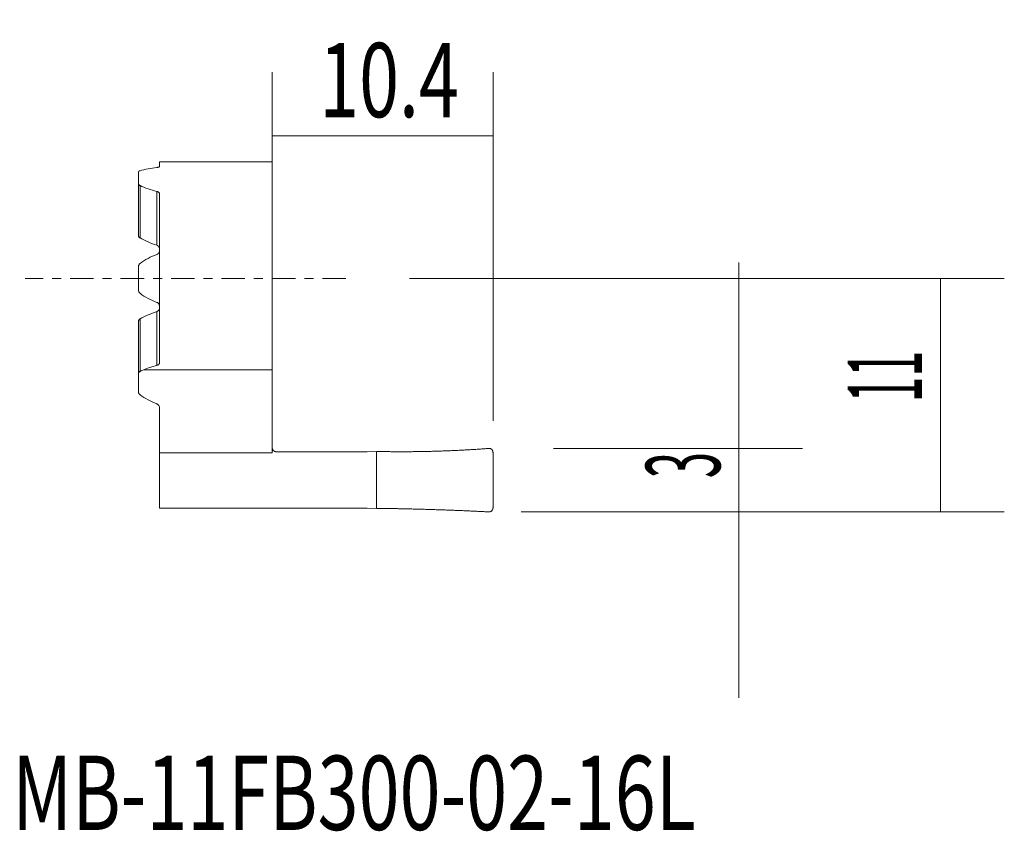
# Model space of a CAD drawing. Units: millimetres. Extents: x -6.5 to 39.9, y -26 to 12.2.
import ezdxf

# ---------------------------------------------------------------- set-up
doc = ezdxf.new("R2010")
doc.units = ezdxf.units.MM
doc.linetypes.add('CENTER', pattern=[47.5, 22, -8.5, 8.5, -8.5])
for name, color, linetype in [('1', 4, 'CONTINUOUS'), ('2', 7, 'CONTINUOUS'), ('SK4', 2, 'CENTER'), ('SK6', 5, 'CONTINUOUS')]:
    doc.layers.add(name, color=color, linetype=linetype)
doc.styles.add('iso_b_vert', font='simplex.shx')
doc.dimstyles.get("Standard").update_dxf_attribs({"dimtxt": 0.18, "dimasz": 0.18, "dimexe": 0.18, "dimexo": 0.0625, "dimgap": 0.09, "dimtad": 1, "dimzin": 0, "dimdsep": 52, "dimtxsty": 'Standard', "dimcen": 0.09, "dimadec": 0, "dimazin": 0, "dimtfac": 1, "dimtdec": 4, "dimtofl": 0, "dimtmove": 0, "dimatfit": 3, "dimfxl": 1, "dimtolj": 1, "dimtzin": 0, "dimarcsym": 0})

# ---------------------------------------------------------------- blocks, each defined once
blk = doc.blocks.new('DimnDraft3D1')
at = {"layer": '2', "lineweight": 13}
for p, q in [((27.370137, -19.747971), (27.370137, 0.744979)), ((18.644535, -8.005021), (30.370137, -8.005021)), ((17.128416, -10.997971), (30.370137, -10.997971))]:
    blk.add_line(p, q, dxfattribs=at)
for points in [[(27.370137, -8.005021), (26.909354, -4.505023), (27.830921, -4.50502), (27.370137, -8.005021)], [(27.370137, -10.997971), (27.830921, -14.497969), (26.909354, -14.497973), (27.370137, -10.997971)]]:
    blk.add_solid(points, dxfattribs=at)
at = {"layer": '2', "lineweight": 18, "insert": (26.495137, -9.409391), "char_height": 3.5, "attachment_point": 7, "rotation": 90, "line_spacing_factor": 1.084337, "style": 'iso_b_vert'}
blk.add_mtext('\\W0.4669;3', dxfattribs=at)
blk = doc.blocks.new('DimnDraft3D2')
at = {"layer": '2', "lineweight": 13}
for p, q in [((11.866895, 0), (39.875046, 0)), ((36.875046, -10.997971), (36.875046, 0)), ((17.128416, -10.997971), (39.875046, -10.997971))]:
    blk.add_line(p, q, dxfattribs=at)
for points in [[(36.875046, 0), (37.33583, -3.499998), (36.414262, -3.500002), (36.875046, 0)], [(36.875046, -10.997971), (36.414262, -7.497973), (37.33583, -7.497969), (36.875046, -10.997971)]]:
    blk.add_solid(points, dxfattribs=at)
at = {"layer": '2', "lineweight": 18, "insert": (36.000046, -5.839775), "char_height": 3.5, "attachment_point": 7, "rotation": 90, "line_spacing_factor": 1.084337, "style": 'iso_b_vert'}
blk.add_mtext('\\W0.4589;11', dxfattribs=at)
blk = doc.blocks.new('DimnDraft3D3')
at = {"layer": '2', "lineweight": 13}
for p, q in [((5.4, 5.5), (5.4, 9.719779)), ((15.8, -6.7), (15.8, 9.719779)), ((15.8, 6.719779), (5.4, 6.719779))]:
    blk.add_line(p, q, dxfattribs=at)
for points in [[(5.4, 6.719779), (8.899998, 7.180563), (8.900002, 6.258995), (5.4, 6.719779)], [(15.8, 6.719779), (12.300002, 6.258995), (12.299998, 7.180563), (15.8, 6.719779)]]:
    blk.add_solid(points, dxfattribs=at)
at = {"layer": '2', "lineweight": 18, "insert": (7.620395, 7.594779), "char_height": 3.5, "attachment_point": 7, "line_spacing_factor": 1.084337, "style": 'iso_b_vert'}
blk.add_mtext('\\W0.7082;10.4', dxfattribs=at)

msp = doc.modelspace()

# ---------------------------------------------------------------- linework, layer by layer
at = {"layer": '1', "lineweight": 18}
for p, q in [((0.1, 5.5), (0.1, 5.283)), ((0.1, 5.5), (5.4, 5.5)), ((5.4, 5.5), (5.4, -4.299)), ((-0.9, 5.01), (-0.9, 4.47)), ((-0.9, 4.47), (-0.9, 2.021)), ((0.1, 3.967), (0.1, -3.967)), ((-0.9, -0.539), (-0.9, 0.539)), ((-0.9, -4.484), (-0.9, -2.021)), ((-0.9, -4.484), (-0.9, -5.335)), ((5.4, -4.299), (5.4, -7.961)), ((0.1, -6.112), (0.1, -8.207)), ((0.1, -8.207), (0.1, -10.816)), ((5.4, -7.961), (5.4, -8.163)), ((5.6, -8.163), (9.869, -8.163)), ((10.309, -8.148), (9.869, -8.163)), ((10.309, -10.831), (10.309, -8.148)), ((15.8, -10.8), (15.8, -8.2)), ((9.869, -10.816), (0.1, -10.816)), ((9.869, -10.816), (10.309, -10.831))]:
    msp.add_line(p, q, dxfattribs=at)
at = {"layer": '1', "lineweight": 13}
for p, q in [((-0.821, 4.375), (-0.821, 1.909)), ((-0.032, 4.098), (-0.032, 1.561)), ((-0.032, -4.098), (-0.032, -1.561)), ((-0.821, -4.378), (-0.821, -1.909)), ((5.4, -4.299), (-0.645, -4.299)), ((5.4, -8.207), (0.1, -8.207))]:
    msp.add_line(p, q, dxfattribs=at)
at = {"layer": '1', "lineweight": 18}
for points, knots in [([(-0.032, 5.226), (-0.174, 5.209), (-0.311, 5.189), (-0.574, 5.139), (-0.7, 5.11), (-0.821, 5.074)], [0, 0, 0, 0, 0.5, 0.5, 1, 1, 1, 1]), ([(0.1, 5.283), (0.1, 5.277), (0.097, 5.271), (0.085, 5.26), (0.076, 5.254), (0.059, 5.246), (0.052, 5.244), (0.038, 5.239), (0.03, 5.237), (0.006, 5.231), (-0.012, 5.228), (-0.032, 5.226)], [0, 0, 0, 0, 0.25, 0.25, 0.5, 0.5, 0.625, 0.625, 0.75, 0.75, 1, 1, 1, 1]), ([(-0.821, 5.074), (-0.833, 5.07), (-0.844, 5.066), (-0.864, 5.057), (-0.872, 5.052), (-0.893, 5.035), (-0.9, 5.023), (-0.9, 5.01)], [0, 0, 0, 0, 0.25, 0.25, 0.5, 0.5, 1, 1, 1, 1]), ([(-0.9, 4.47), (-0.9, 4.461), (-0.898, 4.452), (-0.891, 4.435), (-0.886, 4.426), (-0.872, 4.41), (-0.864, 4.402), (-0.844, 4.387), (-0.833, 4.381), (-0.821, 4.375)], [0, 0, 0, 0, 0.25, 0.25, 0.5, 0.5, 0.75, 0.75, 1, 1, 1, 1]), ([(-0.821, 4.375), (-0.7, 4.319), (-0.574, 4.268), (-0.311, 4.175), (-0.174, 4.133), (-0.032, 4.098)], [0, 0, 0, 0, 0.5, 0.5, 1, 1, 1, 1]), ([(-0.032, 4.098), (-0.012, 4.093), (0.006, 4.087), (0.038, 4.069), (0.053, 4.059), (0.087, 4.024), (0.1, 3.996), (0.1, 3.967)], [0, 0, 0, 0, 0.25, 0.25, 0.5, 0.5, 1, 1, 1, 1]), ([(-0.9, 2.021), (-0.9, 2.011), (-0.898, 2.001), (-0.891, 1.98), (-0.886, 1.97), (-0.872, 1.95), (-0.864, 1.941), (-0.844, 1.924), (-0.833, 1.916), (-0.821, 1.909)], [0, 0, 0, 0, 0.25, 0.25, 0.5, 0.5, 0.75, 0.75, 1, 1, 1, 1]), ([(-0.821, 1.909), (-0.7, 1.842), (-0.574, 1.778), (-0.311, 1.661), (-0.174, 1.607), (-0.032, 1.561)], [0, 0, 0, 0, 0.5, 0.5, 1, 1, 1, 1]), ([(-0.032, 1.561), (-0.011, 1.554), (0.007, 1.545), (0.041, 1.521), (0.055, 1.507), (0.072, 1.483), (0.077, 1.475), (0.085, 1.458), (0.089, 1.449), (0.094, 1.431), (0.096, 1.422), (0.099, 1.403), (0.1, 1.394), (0.1, 1.384)], [0, 0, 0, 0, 0.25, 0.25, 0.5, 0.5, 0.625, 0.625, 0.75, 0.75, 0.875, 0.875, 1, 1, 1, 1]), ([(-0.821, 0.699), (-0.7, 0.79), (-0.574, 0.871), (-0.311, 1.014), (-0.174, 1.076), (-0.032, 1.128)], [0, 0, 0, 0, 0.5, 0.5, 1, 1, 1, 1]), ([(-0.032, 1.128), (-0.011, 1.135), (0.007, 1.145), (0.041, 1.172), (0.055, 1.187), (0.072, 1.213), (0.077, 1.221), (0.085, 1.239), (0.089, 1.249), (0.094, 1.267), (0.096, 1.277), (0.099, 1.296), (0.1, 1.306), (0.1, 1.316)], [0, 0, 0, 0, 0.25, 0.25, 0.5, 0.5, 0.625, 0.625, 0.75, 0.75, 0.875, 0.875, 1, 1, 1, 1]), ([(-0.9, 0.539), (-0.9, 0.555), (-0.898, 0.57), (-0.891, 0.6), (-0.886, 0.615), (-0.872, 0.642), (-0.864, 0.655), (-0.844, 0.679), (-0.833, 0.689), (-0.821, 0.699)], [0, 0, 0, 0, 0.25, 0.25, 0.5, 0.5, 0.75, 0.75, 1, 1, 1, 1]), ([(-0.821, -0.699), (-0.833, -0.689), (-0.844, -0.679), (-0.864, -0.655), (-0.872, -0.642), (-0.886, -0.615), (-0.891, -0.6), (-0.898, -0.57), (-0.9, -0.555), (-0.9, -0.539)], [0, 0, 0, 0, 0.25, 0.25, 0.5, 0.5, 0.75, 0.75, 1, 1, 1, 1]), ([(-0.032, -1.128), (-0.174, -1.076), (-0.311, -1.014), (-0.574, -0.871), (-0.7, -0.79), (-0.821, -0.699)], [0, 0, 0, 0, 0.5, 0.5, 1, 1, 1, 1]), ([(0.1, -1.316), (0.1, -1.296), (0.097, -1.277), (0.089, -1.249), (0.085, -1.239), (0.077, -1.221), (0.072, -1.213), (0.061, -1.196), (0.054, -1.188), (0.04, -1.172), (0.032, -1.165), (0.016, -1.152), (0.007, -1.146), (-0.012, -1.136), (-0.022, -1.131), (-0.032, -1.128)], [0, 0, 0, 0, 0.25, 0.25, 0.375, 0.375, 0.5, 0.5, 0.625, 0.625, 0.75, 0.75, 0.875, 0.875, 1, 1, 1, 1]), ([(0.1, -1.384), (0.1, -1.403), (0.097, -1.422), (0.089, -1.449), (0.085, -1.458), (0.077, -1.475), (0.072, -1.483), (0.061, -1.498), (0.054, -1.506), (0.04, -1.52), (0.032, -1.527), (0.016, -1.539), (0.007, -1.544), (-0.012, -1.553), (-0.022, -1.557), (-0.032, -1.561)], [0, 0, 0, 0, 0.25, 0.25, 0.375, 0.375, 0.5, 0.5, 0.625, 0.625, 0.75, 0.75, 0.875, 0.875, 1, 1, 1, 1]), ([(-0.032, -1.561), (-0.174, -1.607), (-0.311, -1.661), (-0.574, -1.778), (-0.7, -1.842), (-0.821, -1.909)], [0, 0, 0, 0, 0.5, 0.5, 1, 1, 1, 1]), ([(-0.821, -1.909), (-0.833, -1.916), (-0.844, -1.924), (-0.864, -1.941), (-0.872, -1.95), (-0.886, -1.97), (-0.891, -1.98), (-0.898, -2), (-0.9, -2.011), (-0.9, -2.021)], [0, 0, 0, 0, 0.25, 0.25, 0.5, 0.5, 0.75, 0.75, 1, 1, 1, 1]), ([(-0.032, -4.098), (-0.14, -4.125), (-0.245, -4.155), (-0.45, -4.222), (-0.549, -4.259), (-0.645, -4.299)], [0, 0, 0, 0, 0.5, 0.5, 1, 1, 1, 1]), ([(0.1, -3.967), (0.1, -3.982), (0.097, -3.996), (0.085, -4.023), (0.076, -4.036), (0.059, -4.053), (0.052, -4.059), (0.038, -4.069), (0.03, -4.074), (0.006, -4.086), (-0.012, -4.093), (-0.032, -4.098)], [0, 0, 0, 0, 0.25, 0.25, 0.5, 0.5, 0.625, 0.625, 0.75, 0.75, 1, 1, 1, 1]), ([(-0.821, -4.378), (-0.833, -4.384), (-0.844, -4.391), (-0.864, -4.406), (-0.872, -4.415), (-0.883, -4.429), (-0.886, -4.434), (-0.891, -4.443), (-0.893, -4.448), (-0.898, -4.463), (-0.9, -4.474), (-0.9, -4.484)], [0, 0, 0, 0, 0.25, 0.25, 0.5, 0.5, 0.625, 0.625, 0.75, 0.75, 1, 1, 1, 1]), ([(-0.9, -5.335), (-0.9, -5.348), (-0.898, -5.362), (-0.893, -5.382), (-0.891, -5.389), (-0.886, -5.402), (-0.883, -5.408), (-0.873, -5.427), (-0.865, -5.439), (-0.85, -5.456), (-0.845, -5.462), (-0.833, -5.472), (-0.827, -5.477), (-0.821, -5.482)], [0, 0, 0, 0, 0.25, 0.25, 0.375, 0.375, 0.5, 0.5, 0.75, 0.75, 0.875, 0.875, 1, 1, 1, 1]), ([(-0.821, -5.482), (-0.701, -5.567), (-0.576, -5.646), (-0.313, -5.789), (-0.176, -5.853), (-0.032, -5.909)], [0, 0, 0, 0, 0.5, 0.5, 1, 1, 1, 1]), ([(-0.032, -5.909), (-0.021, -5.913), (-0.011, -5.918), (0.008, -5.929), (0.017, -5.935), (0.034, -5.95), (0.041, -5.958), (0.055, -5.974), (0.062, -5.983), (0.078, -6.01), (0.086, -6.03), (0.095, -6.06), (0.097, -6.07), (0.099, -6.091), (0.1, -6.102), (0.1, -6.112)], [0, 0, 0, 0, 0.125, 0.125, 0.25, 0.25, 0.375, 0.375, 0.5, 0.5, 0.75, 0.75, 0.875, 0.875, 1, 1, 1, 1]), ([(5.422, -8.053), (5.415, -8.039), (5.409, -8.024), (5.402, -7.993), (5.4, -7.977), (5.4, -7.961)], [0, 0, 0, 0, 0.5, 0.5, 1, 1, 1, 1]), ([(15.8, -8.2), (15.8, -8.188), (15.799, -8.177), (15.796, -8.16), (15.795, -8.155), (15.792, -8.143), (15.79, -8.138), (15.784, -8.122), (15.78, -8.111), (15.771, -8.097), (15.768, -8.092), (15.762, -8.083), (15.759, -8.078), (15.748, -8.065), (15.74, -8.057), (15.724, -8.042), (15.715, -8.036), (15.696, -8.024), (15.686, -8.019), (15.666, -8.011), (15.655, -8.007), (15.645, -8.005)], [0, 0, 0, 0, 0.125, 0.125, 0.1875, 0.1875, 0.25, 0.25, 0.375, 0.375, 0.4375, 0.4375, 0.5, 0.5, 0.625, 0.625, 0.75, 0.75, 0.875, 0.875, 1, 1, 1, 1]), ([(15.628, -10.998), (15.652, -10.995), (15.674, -10.987), (15.705, -10.971), (15.715, -10.964), (15.733, -10.95), (15.742, -10.942), (15.766, -10.915), (15.778, -10.894), (15.791, -10.86), (15.798, -10.837), (15.8, -10.812), (15.8, -10.8)], [0, 0, 0, 0, 0.25, 0.25, 0.375, 0.375, 0.5, 0.5, 0.75, 0.75, 0.875, 1, 1, 1, 1])]:
    msp.add_open_spline(points, degree=3, knots=knots, dxfattribs=at)
for points in [[(-0.645, -4.299), (-0.706, -4.323), (-0.764, -4.35), (-0.821, -4.378)], [(5.4, -8.163), (5.4, -8.178), (5.4, -8.192), (5.4, -8.207)]]:
    msp.add_open_spline(points, degree=3, dxfattribs=at)
at = {"layer": '1', "lineweight": 13}
msp.add_open_spline([(5.4, -8.207), (5.407, -8.155), (5.415, -8.104), (5.422, -8.053)], degree=3, dxfattribs=at)
at = {"layer": '1', "lineweight": 18}
for points, weights in [([(5.422, -8.053), (5.457, -8.122), (5.523, -8.163), (5.6, -8.163)], [1, 0.901733607989, 0.901733607989, 1]), ([(10.309, -8.148), (11.993, -8.191), (13.866, -8.141), (15.645, -8.005)], [1, 0.949461400646, 0.949461400646, 1]), ([(15.628, -10.998), (13.854, -10.905), (11.987, -10.846), (10.309, -10.831)], [1, 0.949770213329, 0.949770213329, 1])]:
    msp.add_rational_spline(points, weights, degree=3, dxfattribs=at)
at = {"layer": 'SK4', "lineweight": 18, "ltscale": 0.05}
msp.add_line((8.867, 0), (-6.232, 0), dxfattribs=at)

# ---------------------------------------------------------------- texts
at = {"layer": 'SK6', "lineweight": 18, "insert": (-6.838, -25.98), "char_height": 3.5, "attachment_point": 7, "line_spacing_factor": 1.084337, "style": 'iso_b_vert'}
msp.add_mtext('\\W0.7282;MB-11FB300-02-16L', dxfattribs=at)

# ---------------------------------------------------------------- dimensions: what is measured, and where the dimension line sits
at = {"layer": '2', "lineweight": 13}
dim = msp.add_linear_dim(base=(5.4, 6.72), p1=(15.8, -6.7), p2=(5.4, 5.5), dimstyle='Standard', override={"dimtxt": 3.5, "dimasz": 3.5, "dimexe": 3, "dimexo": 1.5, "dimgap": 1.75, "dimtad": 1, "dimtih": 0, "dimdec": 2, "dimzin": 8, "dimpost": '<>', "dimtxsty": 'iso_b_vert', "dimsah": 1, "dimclrd": 2, "dimclre": 2, "dimclrt": 2, "dimtm": -0.005, "dimtdec": 2, "dimtofl": 1, "dimtmove": 0}, dxfattribs=at)
dim.commit()
dim.dimension.update_dxf_attribs({"geometry": 'DimnDraft3D3', "text_midpoint": (6.745, 6.72)})
for base, p2, override, picture, middle in [((27.37, -8.005), (18.645, -8.005), {"dimtxt": 3.5, "dimasz": 3.5, "dimexe": 3, "dimexo": 1.5, "dimgap": 1.75, "dimtad": 1, "dimtih": 0, "dimtoh": 0, "dimdec": 0, "dimzin": 8, "dimpost": '<>', "dimtxsty": 'iso_b_vert', "dimsah": 1, "dimclrd": 2, "dimclre": 2, "dimclrt": 2, "dimtm": -0.005, "dimtdec": 2, "dimtofl": 1, "dimtmove": 0}, 'DimnDraft3D1', (27.37, -10.284)), ((36.875, 0), (11.867, 0), {"dimtxt": 3.5, "dimasz": 3.5, "dimexe": 3, "dimexo": 1.5, "dimgap": 1.75, "dimtad": 1, "dimtih": 0, "dimtoh": 0, "dimdec": 2, "dimzin": 8, "dimpost": '<>', "dimtxsty": 'iso_b_vert', "dimsah": 1, "dimclrd": 2, "dimclre": 2, "dimclrt": 2, "dimtm": -0.005, "dimtdec": 2, "dimtofl": 1, "dimtmove": 0}, 'DimnDraft3D2', (36.875, -6.715))]:
    dim = msp.add_linear_dim(base=base, p1=(17.128, -10.998), p2=p2, angle=90, dimstyle='Standard', override=override, dxfattribs=at)
    dim.commit()
    dim.dimension.update_dxf_attribs({"geometry": picture, "text_midpoint": middle})

doc.saveas('drawing.dxf')
